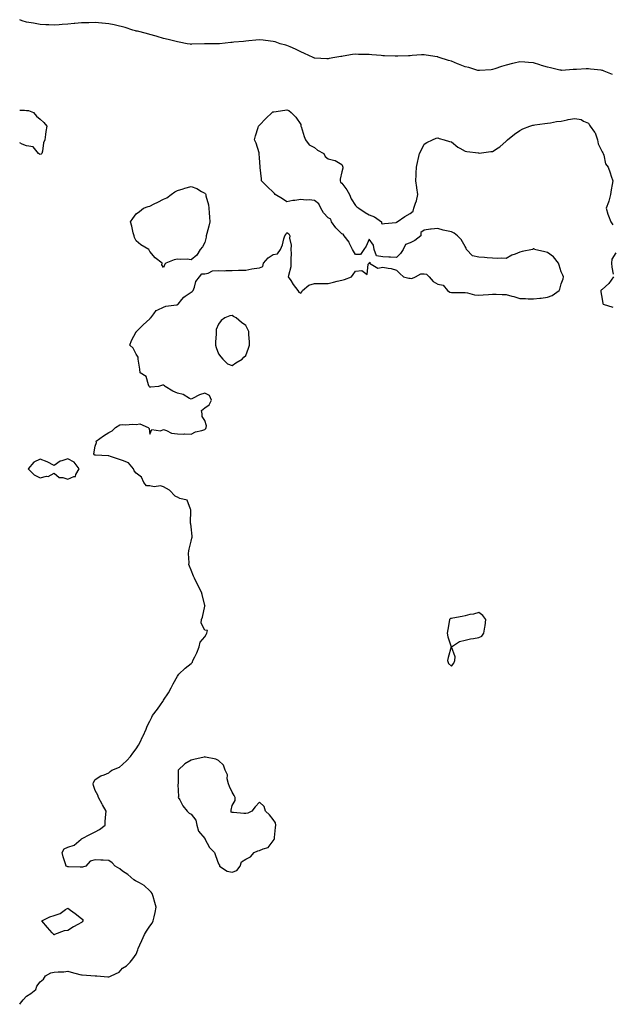
# Model space of a CAD drawing. Units: inches. Extents: x 881363 to 884003, y 7292618 to 7295258.
# Drawn here: x 881363 to 881795, y 7293231 to 7293950 of the extents above; entities that cross this region are included whole.
import ezdxf

# ---------------------------------------------------------------- set-up
doc = ezdxf.new("R2010")
doc.units = ezdxf.units.IN
doc.header["$MEASUREMENT"] = 0
doc.layers.add('Contour_88137292', color=7, linetype='Continuous', true_color=0x8de61f)

msp = doc.modelspace()

# ---------------------------------------------------------------- linework, layer by layer
at = {"layer": 'Contour_88137292'}
for points in [[(881795.71, 7293909.58, 3342), (881789.46, 7293911.92, 3342), (881788.51, 7293912.38, 3342), (881788.05, 7293912.51, 3342), (881787.37, 7293912.6, 3342), (881779.54, 7293913.41, 3342), (881778.05, 7293913.62, 3342), (881776.35, 7293913.63, 3342), (881769.25, 7293913.12, 3342), (881768.05, 7293913.13, 3342), (881766.8, 7293913.17, 3342), (881758.69, 7293912.56, 3342), (881758.05, 7293912.58, 3342), (881757.18, 7293912.8, 3342), (881750.45, 7293914.31, 3342), (881748.05, 7293914.92, 3342), (881743.76, 7293916.21, 3342), (881742.66, 7293916.53, 3342), (881738.05, 7293917.96, 3342), (881734.33, 7293918.2, 3342), (881731.51, 7293918.45, 3342), (881728.05, 7293918.72, 3342), (881723.88, 7293917.75, 3342), (881722.52, 7293917.46, 3342), (881718.05, 7293916.39, 3342), (881714.71, 7293915.27, 3342), (881709.85, 7293913.73, 3342), (881708.05, 7293913.13, 3342), (881706.97, 7293912.99, 3342), (881698.56, 7293912.43, 3342), (881698.05, 7293912.38, 3342), (881697.42, 7293912.55, 3342), (881690.72, 7293914.59, 3342), (881688.05, 7293915.22, 3342), (881683.28, 7293917.14, 3342), (881682.56, 7293917.42, 3342), (881678.05, 7293919.15, 3342), (881675.9, 7293919.77, 3342), (881669.04, 7293921.92, 3342), (881668.35, 7293922.22, 3342), (881668.05, 7293922.33, 3342), (881667.57, 7293922.4, 3342), (881659.72, 7293923.59, 3342), (881658.05, 7293923.85, 3342), (881656.19, 7293923.78, 3342), (881649.42, 7293923.3, 3342), (881648.05, 7293923.24, 3342), (881646.76, 7293923.21, 3342), (881638.98, 7293922.85, 3342), (881638.05, 7293922.84, 3342), (881637.1, 7293922.88, 3342), (881629.24, 7293923.11, 3342), (881628.05, 7293923.17, 3342), (881626.67, 7293923.3, 3342), (881620.03, 7293923.89, 3342), (881618.05, 7293924.1, 3342), (881615.8, 7293924.18, 3342), (881610.35, 7293924.21, 3342), (881608.05, 7293924.29, 3342), (881605.89, 7293924.08, 3342), (881598.95, 7293922.82, 3342), (881598.05, 7293922.71, 3342), (881597.33, 7293922.64, 3342), (881593.05, 7293921.92, 3342), (881588.79, 7293921.18, 3342), (881588.05, 7293921, 3342), (881587.12, 7293920.99, 3342), (881578.5, 7293921.47, 3342), (881578.05, 7293921.46, 3342), (881577.74, 7293921.61, 3342), (881577.16, 7293921.92, 3342), (881570.95, 7293924.82, 3342), (881568.05, 7293926, 3342), (881564.16, 7293928.02, 3342), (881560.29, 7293929.68, 3342), (881558.05, 7293930.71, 3342), (881557.11, 7293930.98, 3342), (881553.19, 7293931.92, 3342), (881549.43, 7293933.31, 3342), (881548.05, 7293933.72, 3342), (881546.03, 7293933.94, 3342), (881540.78, 7293934.65, 3342), (881538.05, 7293934.91, 3342), (881535.34, 7293934.63, 3342), (881530.12, 7293933.98, 3342), (881528.05, 7293933.8, 3342), (881526.29, 7293933.68, 3342), (881519.2, 7293933.07, 3342), (881518.05, 7293933, 3342), (881517.04, 7293932.93, 3342), (881508.92, 7293931.92, 3342), (881508.1, 7293931.87, 3342), (881508.05, 7293931.87, 3342), (881508, 7293931.87, 3342), (881498.15, 7293931.82, 3342), (881498.05, 7293931.81, 3342), (881497.94, 7293931.81, 3342), (881488.42, 7293931.55, 3342), (881488.05, 7293931.54, 3342), (881487.71, 7293931.59, 3342), (881485.13, 7293931.92, 3342), (881479.34, 7293933.21, 3342), (881478.05, 7293933.35, 3342), (881476.2, 7293933.77, 3342), (881471.3, 7293935.17, 3342), (881468.05, 7293935.78, 3342), (881463.35, 7293937.22, 3342), (881462.52, 7293937.46, 3342), (881458.05, 7293938.75, 3342), (881455.46, 7293939.33, 3342), (881448.91, 7293941.05, 3342), (881448.05, 7293941.26, 3342), (881447.53, 7293941.39, 3342), (881445.52, 7293941.92, 3342), (881439.96, 7293943.82, 3342), (881438.05, 7293944.37, 3342), (881434.97, 7293945.01, 3342), (881431.94, 7293945.82, 3342), (881428.05, 7293946.51, 3342), (881423.12, 7293946.99, 3342), (881422.97, 7293947, 3342), (881418.05, 7293947.4, 3342), (881413.4, 7293947.27, 3342), (881412.74, 7293947.23, 3342), (881408.05, 7293947.13, 3342), (881403.28, 7293946.69, 3342), (881402.79, 7293946.66, 3342), (881398.05, 7293946.26, 3342), (881394, 7293945.96, 3342), (881391.92, 7293945.79, 3342), (881388.05, 7293945.5, 3342), (881384.23, 7293945.74, 3342), (881381.97, 7293945.85, 3342), (881378.05, 7293946.08, 3342), (881373.09, 7293946.88, 3342), (881373.02, 7293946.89, 3342), (881368.05, 7293947.72, 3342), (881364.92, 7293948.79, 3342), (881363, 7293949.52, 3342)], [(881363, 7293231.1, 3342), (881363.71, 7293231.92, 3342), (881365.58, 7293234.39, 3342), (881368.05, 7293237.13, 3342), (881371.05, 7293238.92, 3342), (881374.66, 7293241.92, 3342), (881375.61, 7293244.36, 3342), (881378.05, 7293247.55, 3342), (881380.43, 7293249.54, 3342), (881381.78, 7293251.92, 3342), (881385.81, 7293254.16, 3342), (881388.05, 7293254.54, 3342), (881390.99, 7293254.86, 3342), (881395.19, 7293254.78, 3342), (881398.05, 7293255.2, 3342), (881400.66, 7293254.53, 3342), (881407.01, 7293252.96, 3342), (881408.05, 7293252.69, 3342), (881408.63, 7293252.5, 3342), (881417.98, 7293251.99, 3342), (881418.05, 7293251.98, 3342), (881418.12, 7293251.99, 3342), (881419.37, 7293251.92, 3342), (881427.24, 7293251.11, 3342), (881428.05, 7293251.15, 3342), (881428.67, 7293251.3, 3342), (881429.85, 7293251.92, 3342), (881435.48, 7293254.49, 3342), (881438.05, 7293257.4, 3342), (881440.84, 7293259.13, 3342), (881443.66, 7293261.92, 3342), (881445.68, 7293264.28, 3342), (881448.05, 7293267.62, 3342), (881449.16, 7293270.82, 3342), (881449.43, 7293271.92, 3342), (881450.64, 7293274.51, 3342), (881452.23, 7293277.74, 3342), (881453.97, 7293281.92, 3342), (881455.55, 7293284.43, 3342), (881458.05, 7293288.17, 3342), (881459.61, 7293290.36, 3342), (881460.41, 7293291.92, 3342), (881461.05, 7293294.92, 3342), (881461.77, 7293298.2, 3342), (881462.54, 7293301.92, 3342), (881461.52, 7293305.4, 3342), (881460.3, 7293309.66, 3342), (881459.65, 7293311.92, 3342), (881459.05, 7293312.93, 3342), (881458.05, 7293313.99, 3342), (881453.85, 7293317.71, 3342), (881450.31, 7293319.66, 3342), (881448.05, 7293321.06, 3342), (881447.44, 7293321.31, 3342), (881446.41, 7293321.92, 3342), (881441.99, 7293325.86, 3342), (881438.05, 7293328.16, 3342), (881436.17, 7293330.04, 3342), (881432.58, 7293331.92, 3342), (881430.49, 7293334.36, 3342), (881428.05, 7293335.95, 3342), (881423.82, 7293336.15, 3342), (881422.31, 7293336.19, 3342), (881418.05, 7293336.43, 3342), (881414.5, 7293335.47, 3342), (881411.21, 7293331.92, 3342), (881408.76, 7293331.21, 3342), (881408.05, 7293331.11, 3342), (881407.17, 7293331.04, 3342), (881398.5, 7293331.47, 3342), (881398.05, 7293331.42, 3342), (881397.67, 7293331.54, 3342), (881396.8, 7293331.92, 3342), (881396.37, 7293333.6, 3342), (881394.71, 7293338.58, 3342), (881394.02, 7293341.92, 3342), (881395.51, 7293344.46, 3342), (881398.05, 7293345.67, 3342), (881402.73, 7293347.24, 3342), (881407.76, 7293351.63, 3342), (881408.05, 7293351.85, 3342), (881408.09, 7293351.88, 3342), (881408.15, 7293351.92, 3342), (881414.79, 7293355.18, 3342), (881418.05, 7293356.85, 3342), (881421.26, 7293358.71, 3342), (881425.37, 7293361.92, 3342), (881425.41, 7293364.56, 3342), (881425.98, 7293369.85, 3342), (881426.08, 7293371.92, 3342), (881423.44, 7293376.54, 3342), (881423.16, 7293377.03, 3342), (881420.45, 7293381.92, 3342), (881419.93, 7293383.8, 3342), (881418.05, 7293387.19, 3342), (881416.94, 7293390.81, 3342), (881416.62, 7293391.92, 3342), (881416.93, 7293393.04, 3342), (881418.05, 7293395.05, 3342), (881422.18, 7293397.79, 3342), (881424.67, 7293398.54, 3342), (881428.05, 7293399.99, 3342), (881429.08, 7293400.88, 3342), (881430.21, 7293401.92, 3342), (881435.73, 7293404.24, 3342), (881438.05, 7293406.06, 3342), (881441.09, 7293408.87, 3342), (881443.94, 7293411.92, 3342), (881445.6, 7293414.36, 3342), (881448.05, 7293417.61, 3342), (881449.79, 7293420.18, 3342), (881450.72, 7293421.92, 3342), (881452.98, 7293426.85, 3342), (881453.02, 7293426.95, 3342), (881455.19, 7293431.92, 3342), (881456.01, 7293433.96, 3342), (881458.05, 7293437.75, 3342), (881459.38, 7293440.59, 3342), (881459.97, 7293441.92, 3342), (881463.45, 7293446.52, 3342), (881465.83, 7293449.69, 3342), (881467.49, 7293451.92, 3342), (881467.7, 7293452.27, 3342), (881468.05, 7293452.91, 3342), (881471.58, 7293458.38, 3342), (881473.62, 7293461.92, 3342), (881475.05, 7293464.92, 3342), (881478.05, 7293470.52, 3342), (881478.69, 7293471.29, 3342), (881479.13, 7293471.92, 3342), (881483.67, 7293476.3, 3342), (881488.05, 7293479.77, 3342), (881489.14, 7293480.83, 3342), (881489.47, 7293481.92, 3342), (881490.7, 7293484.58, 3342), (881492.31, 7293487.65, 3342), (881493.92, 7293491.92, 3342), (881494.71, 7293495.26, 3342), (881498.05, 7293499.33, 3342), (881499.12, 7293500.86, 3342), (881499.6, 7293501.92, 3342), (881500.01, 7293503.87, 3342), (881498.05, 7293504.17, 3342), (881495.44, 7293509.3, 3342), (881495.75, 7293511.92, 3342), (881496.41, 7293513.56, 3342), (881498.05, 7293521.61, 3342), (881498.25, 7293521.72, 3342), (881498.17, 7293521.92, 3342), (881498.11, 7293521.98, 3342), (881498.05, 7293522.18, 3342), (881496.26, 7293530.13, 3342), (881495.7, 7293531.92, 3342), (881493.02, 7293536.88, 3342), (881492.96, 7293537.02, 3342), (881490.55, 7293541.92, 3342), (881489.73, 7293543.6, 3342), (881488.05, 7293547.83, 3342), (881486.81, 7293550.68, 3342), (881486.53, 7293551.92, 3342), (881486.71, 7293553.26, 3342), (881486.25, 7293560.12, 3342), (881486.43, 7293561.92, 3342), (881486.69, 7293563.29, 3342), (881488.05, 7293569.05, 3342), (881488.71, 7293571.26, 3342), (881488.79, 7293571.92, 3342), (881488.75, 7293572.61, 3342), (881488.05, 7293579.44, 3342), (881487.79, 7293581.67, 3342), (881487.68, 7293581.92, 3342), (881487.7, 7293582.27, 3342), (881487.89, 7293591.76, 3342), (881487.9, 7293591.92, 3342), (881487.64, 7293592.33, 3342), (881485.15, 7293599.02, 3342), (881479.78, 7293600.19, 3342), (881478.05, 7293601.11, 3342), (881477.41, 7293601.28, 3342), (881476.57, 7293601.92, 3342), (881472.36, 7293606.24, 3342), (881468.05, 7293608.57, 3342), (881465.64, 7293609.51, 3342), (881461.21, 7293608.77, 3342), (881458.05, 7293609.28, 3342), (881455.57, 7293609.44, 3342), (881453.54, 7293611.92, 3342), (881451.84, 7293615.71, 3342), (881448.05, 7293618.58, 3342), (881446.54, 7293620.42, 3342), (881446.11, 7293621.92, 3342), (881442.36, 7293626.23, 3342), (881438.05, 7293627.93, 3342), (881435.05, 7293628.92, 3342), (881429.15, 7293630.82, 3342), (881428.05, 7293631.18, 3342), (881427.47, 7293631.34, 3342), (881418.28, 7293631.69, 3342), (881418.05, 7293631.73, 3342), (881417.9, 7293631.76, 3342), (881417.62, 7293631.92, 3342), (881417.21, 7293632.76, 3342), (881418.05, 7293638.24, 3342), (881419.02, 7293640.95, 3342), (881418.86, 7293641.92, 3342), (881424.07, 7293645.89, 3342), (881428.05, 7293648.2, 3342), (881430.39, 7293649.58, 3342), (881432.94, 7293651.92, 3342), (881436.05, 7293653.91, 3342), (881438.05, 7293654.07, 3342), (881440.14, 7293654.01, 3342), (881445.67, 7293654.29, 3342), (881448.05, 7293654.23, 3342), (881450.79, 7293654.66, 3342), (881456.83, 7293651.92, 3342), (881457.38, 7293651.25, 3342), (881458.05, 7293647.04, 3342), (881459.52, 7293650.45, 3342), (881465.72, 7293649.59, 3342), (881468.05, 7293650.4, 3342), (881470.13, 7293649.84, 3342), (881473.9, 7293647.78, 3342), (881478.05, 7293647.27, 3342), (881482.84, 7293647.13, 3342), (881483.38, 7293647.25, 3342), (881488.05, 7293646.98, 3342), (881491.25, 7293648.73, 3342), (881495.96, 7293649.83, 3342), (881498.05, 7293650.58, 3342), (881498.81, 7293651.16, 3342), (881498.98, 7293651.92, 3342), (881499.36, 7293653.23, 3342), (881498.05, 7293657.01, 3342), (881496.17, 7293660.05, 3342), (881496.07, 7293661.92, 3342), (881495.68, 7293664.28, 3342), (881498.05, 7293666.3, 3342), (881501.35, 7293668.62, 3342), (881502.89, 7293671.92, 3342), (881501.47, 7293675.34, 3342), (881498.05, 7293676.92, 3342), (881494.23, 7293675.75, 3342), (881489.16, 7293673.03, 3342), (881488.05, 7293672.55, 3342), (881486.91, 7293673.06, 3342), (881482.2, 7293676.07, 3342), (881478.05, 7293676.98, 3342), (881474.66, 7293678.53, 3342), (881469.21, 7293681.92, 3342), (881468.61, 7293682.48, 3342), (881468.05, 7293682.81, 3342), (881467.15, 7293682.83, 3342), (881464.19, 7293681.92, 3342), (881458.63, 7293681.34, 3342), (881458.05, 7293681.49, 3342), (881457.78, 7293681.65, 3342), (881457.53, 7293681.92, 3342), (881456.98, 7293682.99, 3342), (881455.28, 7293689.15, 3342), (881450.9, 7293691.92, 3342), (881450.68, 7293694.56, 3342), (881449.64, 7293700.33, 3342), (881449.47, 7293701.92, 3342), (881449.35, 7293703.22, 3342), (881448.05, 7293705.48, 3342), (881445.86, 7293709.73, 3342), (881443.43, 7293711.92, 3342), (881444.56, 7293715.41, 3342), (881448.05, 7293721.66, 3342), (881448.17, 7293721.8, 3342), (881448.33, 7293721.92, 3342), (881453.12, 7293726.85, 3342), (881458.05, 7293731.37, 3342), (881458.29, 7293731.68, 3342), (881458.68, 7293731.92, 3342), (881460.91, 7293734.78, 3342), (881462.6, 7293737.38, 3342), (881463.84, 7293737.71, 3342), (881468.05, 7293739.79, 3342), (881469.59, 7293740.38, 3342), (881477.55, 7293741.42, 3342), (881478.05, 7293741.55, 3342), (881478.28, 7293741.69, 3342), (881478.55, 7293741.92, 3342), (881481.38, 7293745.25, 3342), (881482.86, 7293747.11, 3342), (881483.82, 7293747.69, 3342), (881488.05, 7293750.66, 3342), (881488.77, 7293751.21, 3342), (881489.52, 7293751.92, 3342), (881490.55, 7293754.42, 3342), (881491.43, 7293758.54, 3342), (881494.1, 7293761.92, 3342), (881495.91, 7293764.06, 3342), (881498.05, 7293764.16, 3342), (881500.64, 7293764.51, 3342), (881503.73, 7293766.24, 3342), (881508.05, 7293766.46, 3342), (881512.46, 7293766.32, 3342), (881513.39, 7293766.58, 3342), (881518.05, 7293766.52, 3342), (881522.79, 7293766.67, 3342), (881523.18, 7293766.79, 3342), (881528.05, 7293766.86, 3342), (881532.34, 7293767.63, 3342), (881534, 7293767.88, 3342), (881538.05, 7293768.54, 3342), (881540.43, 7293769.54, 3342), (881540.94, 7293771.92, 3342), (881544.27, 7293775.7, 3342), (881548.05, 7293778.23, 3342), (881551.24, 7293778.74, 3342), (881553.44, 7293781.92, 3342), (881554.72, 7293785.25, 3342), (881555.82, 7293789.69, 3342), (881556.52, 7293791.92, 3342), (881557.1, 7293792.87, 3342), (881558.05, 7293794.2, 3342), (881559.46, 7293793.33, 3342), (881560.14, 7293791.92, 3342), (881559.96, 7293790.01, 3342), (881561.08, 7293784.96, 3342), (881560.93, 7293781.92, 3342), (881561.04, 7293778.93, 3342), (881560.82, 7293774.68, 3342), (881560.93, 7293771.92, 3342), (881560.75, 7293769.21, 3342), (881559.12, 7293762.99, 3342), (881559.02, 7293761.92, 3342), (881560.76, 7293759.21, 3342), (881562.49, 7293756.36, 3342), (881565.93, 7293751.92, 3342), (881566.8, 7293750.67, 3342), (881568.05, 7293749.97, 3342), (881568.99, 7293750.98, 3342), (881569.46, 7293751.92, 3342), (881574.04, 7293755.93, 3342), (881578.05, 7293756.98, 3342), (881582.87, 7293757.1, 3342), (881583.18, 7293757.05, 3342), (881588.05, 7293757.13, 3342), (881592, 7293757.96, 3342), (881594.75, 7293758.62, 3342), (881598.05, 7293759.35, 3342), (881600.07, 7293759.9, 3342), (881605.04, 7293761.92, 3342), (881606.33, 7293763.64, 3342), (881608.05, 7293766.08, 3342), (881612.65, 7293766.52, 3342), (881616.45, 7293763.52, 3342), (881617.3, 7293771.17, 3342), (881617.94, 7293771.92, 3342), (881617.78, 7293772.18, 3342), (881618.05, 7293772.21, 3342), (881618.84, 7293772.71, 3342), (881618.25, 7293771.92, 3342), (881624.38, 7293768.25, 3342), (881628.05, 7293768.97, 3342), (881631.81, 7293768.16, 3342), (881634.18, 7293768.04, 3342), (881638.05, 7293766.76, 3342), (881640.51, 7293764.38, 3342), (881642.97, 7293761.92, 3342), (881647.03, 7293760.89, 3342), (881648.05, 7293760.82, 3342), (881649.25, 7293760.72, 3342), (881651.78, 7293761.92, 3342), (881655.84, 7293764.13, 3342), (881658.05, 7293764.04, 3342), (881659.92, 7293763.8, 3342), (881661.75, 7293761.92, 3342), (881664.62, 7293758.48, 3342), (881668.05, 7293756.62, 3342), (881671.97, 7293755.84, 3342), (881675.14, 7293751.92, 3342), (881676.94, 7293750.82, 3342), (881678.05, 7293750.4, 3342), (881679.56, 7293750.41, 3342), (881686.65, 7293750.51, 3342), (881688.05, 7293750.52, 3342), (881689.68, 7293750.29, 3342), (881694.99, 7293748.86, 3342), (881698.05, 7293748.53, 3342), (881701.14, 7293748.82, 3342), (881705.18, 7293749.05, 3342), (881708.05, 7293749.3, 3342), (881710.73, 7293749.24, 3342), (881715.14, 7293749.02, 3342), (881718.05, 7293748.95, 3342), (881722.15, 7293747.82, 3342), (881723.58, 7293747.45, 3342), (881728.05, 7293746.15, 3342), (881732.11, 7293745.98, 3342), (881734.02, 7293745.94, 3342), (881738.05, 7293745.8, 3342), (881742.46, 7293746.33, 3342), (881743.62, 7293746.35, 3342), (881748.05, 7293747.04, 3342), (881751.69, 7293748.28, 3342), (881756.6, 7293751.92, 3342), (881757.15, 7293752.82, 3342), (881758.05, 7293756.74, 3342), (881759.57, 7293760.41, 3342), (881759.88, 7293761.92, 3342), (881759.36, 7293763.23, 3342), (881758.05, 7293765.46, 3342), (881756.61, 7293770.48, 3342), (881756.08, 7293771.92, 3342), (881752.59, 7293776.46, 3342), (881748.05, 7293779.61, 3342), (881746.32, 7293780.19, 3342), (881738.74, 7293781.92, 3342), (881738.36, 7293782.23, 3342), (881738.05, 7293782.38, 3342), (881737.67, 7293782.3, 3342), (881737.27, 7293781.92, 3342), (881729.59, 7293780.38, 3342), (881728.05, 7293779.9, 3342), (881724.62, 7293778.49, 3342), (881722.22, 7293777.75, 3342), (881718.05, 7293775.32, 3342), (881714.38, 7293775.59, 3342), (881711.32, 7293775.19, 3342), (881708.05, 7293775.57, 3342), (881704.25, 7293775.72, 3342), (881702.12, 7293775.99, 3342), (881698.05, 7293776.14, 3342), (881693.35, 7293777.22, 3342), (881689.05, 7293781.92, 3342), (881688.86, 7293782.73, 3342), (881688.05, 7293783.98, 3342), (881685.22, 7293789.09, 3342), (881682.39, 7293791.92, 3342), (881679.94, 7293793.81, 3342), (881678.05, 7293794.67, 3342), (881674.44, 7293795.53, 3342), (881672.13, 7293796, 3342), (881668.05, 7293797.06, 3342), (881663.2, 7293796.76, 3342), (881662.68, 7293796.56, 3342), (881658.05, 7293795.96, 3342), (881655.77, 7293794.2, 3342), (881655.75, 7293791.92, 3342), (881651.47, 7293788.49, 3342), (881648.05, 7293786.75, 3342), (881644.55, 7293785.42, 3342), (881642.95, 7293781.92, 3342), (881640.99, 7293778.98, 3342), (881638.05, 7293776.11, 3342), (881633.71, 7293776.27, 3342), (881632.32, 7293776.19, 3342), (881628.05, 7293776.42, 3342), (881623.46, 7293777.33, 3342), (881621.6, 7293781.92, 3342), (881621.11, 7293784.99, 3342), (881618.05, 7293789.46, 3342), (881615.72, 7293784.25, 3342), (881614.18, 7293781.92, 3342), (881611.78, 7293778.19, 3342), (881608.05, 7293778.31, 3342), (881606.65, 7293780.51, 3342), (881605.76, 7293781.92, 3342), (881603.65, 7293786.32, 3342), (881603.33, 7293787.19, 3342), (881599.82, 7293791.92, 3342), (881599.15, 7293793.02, 3342), (881598.05, 7293793.27, 3342), (881593.66, 7293797.54, 3342), (881590.62, 7293801.92, 3342), (881590.03, 7293803.89, 3342), (881588.05, 7293804.99, 3342), (881584.66, 7293808.53, 3342), (881582.78, 7293811.92, 3342), (881581.34, 7293815.21, 3342), (881578.05, 7293817.58, 3342), (881574.26, 7293818.13, 3342), (881572.04, 7293817.94, 3342), (881568.05, 7293818.32, 3342), (881563.76, 7293817.62, 3342), (881562.38, 7293817.59, 3342), (881558.05, 7293816.64, 3342), (881554.85, 7293818.73, 3342), (881549.52, 7293821.92, 3342), (881548.9, 7293822.77, 3342), (881548.05, 7293823.78, 3342), (881543.81, 7293827.68, 3342), (881539.57, 7293831.92, 3342), (881539.53, 7293833.4, 3342), (881538.42, 7293841.56, 3342), (881538.4, 7293841.92, 3342), (881538.4, 7293842.27, 3342), (881538.05, 7293848.84, 3342), (881537.83, 7293851.7, 3342), (881537.79, 7293851.92, 3342), (881537.65, 7293852.32, 3342), (881535.5, 7293859.37, 3342), (881534.41, 7293861.92, 3342), (881535.19, 7293864.78, 3342), (881537.05, 7293870.92, 3342), (881537.33, 7293871.92, 3342), (881537.76, 7293872.21, 3342), (881538.05, 7293872.48, 3342), (881542.55, 7293877.42, 3342), (881547.32, 7293881.92, 3342), (881547.79, 7293882.17, 3342), (881548.05, 7293882.31, 3342), (881548.53, 7293882.41, 3342), (881556.51, 7293883.46, 3342), (881558.05, 7293883.83, 3342), (881559.44, 7293883.31, 3342), (881561.12, 7293881.92, 3342), (881564.5, 7293878.37, 3342), (881568.05, 7293873.16, 3342), (881568.26, 7293872.13, 3342), (881568.27, 7293871.92, 3342), (881568.39, 7293871.58, 3342), (881570.51, 7293864.38, 3342), (881571.55, 7293861.92, 3342), (881574.25, 7293858.12, 3342), (881578.05, 7293856.18, 3342), (881580.35, 7293854.22, 3342), (881584.89, 7293851.92, 3342), (881585.84, 7293849.71, 3342), (881588.05, 7293848.02, 3342), (881593.03, 7293846.9, 3342), (881593.23, 7293846.74, 3342), (881598.05, 7293843.89, 3342), (881598.66, 7293842.54, 3342), (881598.8, 7293841.92, 3342), (881598.69, 7293841.28, 3342), (881598.05, 7293838.41, 3342), (881596.75, 7293833.22, 3342), (881596.88, 7293831.92, 3342), (881597.2, 7293831.07, 3342), (881598.05, 7293830.16, 3342), (881601.62, 7293825.48, 3342), (881603.61, 7293821.92, 3342), (881604.88, 7293818.75, 3342), (881608.05, 7293813.89, 3342), (881609.11, 7293812.98, 3342), (881610.5, 7293811.92, 3342), (881615.03, 7293808.9, 3342), (881618.05, 7293807.22, 3342), (881621.91, 7293805.79, 3342), (881626.99, 7293801.92, 3342), (881627.05, 7293800.92, 3342), (881628.05, 7293800.68, 3342), (881629.14, 7293800.83, 3342), (881637.77, 7293801.65, 3342), (881638.05, 7293801.68, 3342), (881638.21, 7293801.76, 3342), (881638.54, 7293801.92, 3342), (881644.16, 7293805.81, 3342), (881648.05, 7293808.03, 3342), (881650.13, 7293809.84, 3342), (881650.68, 7293811.92, 3342), (881651.76, 7293815.63, 3342), (881652.51, 7293817.47, 3342), (881653.44, 7293821.92, 3342), (881652.88, 7293826.74, 3342), (881652.79, 7293827.17, 3342), (881652.14, 7293831.92, 3342), (881652.35, 7293836.22, 3342), (881652.34, 7293837.62, 3342), (881652.55, 7293841.92, 3342), (881653.46, 7293846.51, 3342), (881653.74, 7293847.6, 3342), (881654.64, 7293851.92, 3342), (881655.88, 7293854.09, 3342), (881658.05, 7293858.62, 3342), (881660.06, 7293859.91, 3342), (881664.13, 7293861.92, 3342), (881666.85, 7293863.12, 3342), (881668.05, 7293863.29, 3342), (881668.99, 7293862.87, 3342), (881672.7, 7293861.92, 3342), (881676.73, 7293860.6, 3342), (881678.05, 7293860.42, 3342), (881682.66, 7293856.53, 3342), (881684.22, 7293855.75, 3342), (881688.05, 7293853.54, 3342), (881689.41, 7293853.29, 3342), (881697.71, 7293852.26, 3342), (881698.05, 7293852.2, 3342), (881698.37, 7293852.24, 3342), (881706.74, 7293853.24, 3342), (881708.05, 7293853.42, 3342), (881712.14, 7293856.01, 3342), (881713.3, 7293856.67, 3342), (881718.05, 7293860.87, 3342), (881718.6, 7293861.36, 3342), (881719.06, 7293861.92, 3342), (881724.05, 7293865.92, 3342), (881728.05, 7293868.7, 3342), (881730.1, 7293869.87, 3342), (881735.29, 7293871.92, 3342), (881737.4, 7293872.56, 3342), (881738.05, 7293872.65, 3342), (881738.87, 7293872.73, 3342), (881746.14, 7293873.82, 3342), (881748.05, 7293874, 3342), (881750.44, 7293874.31, 3342), (881754.75, 7293875.22, 3342), (881758.05, 7293875.56, 3342), (881762.58, 7293876.45, 3342), (881763.29, 7293876.68, 3342), (881768.05, 7293877.35, 3342), (881772.78, 7293876.66, 3342), (881774.42, 7293875.54, 3342), (881778.05, 7293874.09, 3342), (881778.7, 7293872.57, 3342), (881779.21, 7293871.92, 3342), (881782.51, 7293867.46, 3342), (881783, 7293866.87, 3342), (881784.69, 7293861.92, 3342), (881785.09, 7293858.96, 3342), (881788.05, 7293853.12, 3342), (881788.62, 7293852.49, 3342), (881788.81, 7293851.92, 3342), (881789.29, 7293850.68, 3342), (881790.45, 7293844.32, 3342), (881792.36, 7293841.92, 3342), (881793.99, 7293837.87, 3342), (881794.64, 7293835.33, 3342), (881795.76, 7293831.92, 3342), (881795.31, 7293829.19, 3342), (881794.66, 7293825.31, 3342), (881794.13, 7293821.92, 3342), (881792.89, 7293817.08, 3342), (881792.62, 7293816.48, 3342), (881790.97, 7293811.92, 3342), (881792.29, 7293807.68, 3342), (881792.58, 7293806.45, 3342), (881794.42, 7293801.92, 3342), (881795.9, 7293799.77, 3342)], [(881363, 7293883.53, 3342), (881366.39, 7293883.58, 3342), (881368.05, 7293883.37, 3342), (881369.41, 7293883.28, 3342), (881373.05, 7293881.92, 3342), (881375.19, 7293879.06, 3342), (881378.05, 7293877.01, 3342), (881380.64, 7293874.51, 3342), (881382.83, 7293871.92, 3342), (881381.96, 7293868.01, 3342), (881381.9, 7293865.77, 3342), (881381.26, 7293861.92, 3342), (881380.36, 7293859.61, 3342), (881379.61, 7293853.47, 3342), (881379.2, 7293851.92, 3342), (881378.6, 7293851.37, 3342), (881378.05, 7293851.1, 3342)], [(881378.05, 7293851.1, 3342), (881377.55, 7293851.42, 3342), (881376.68, 7293851.92, 3342), (881372.76, 7293856.64, 3342), (881368.05, 7293857.57, 3342), (881364.81, 7293858.68, 3342), (881363, 7293859.75, 3342)], [(881798.05, 7293779.34, 3342), (881795.11, 7293774.86, 3342), (881794.87, 7293771.92, 3342), (881795.04, 7293768.91, 3342), (881796.16, 7293763.8, 3342)], [(881796.3, 7293761.92, 3342), (881792.89, 7293757.08, 3342), (881788.05, 7293752.61, 3342), (881787.57, 7293752.4, 3342), (881786.99, 7293751.92, 3342), (881787.05, 7293750.92, 3342), (881788.05, 7293745.62, 3342), (881788.57, 7293742.44, 3342), (881788.68, 7293741.92, 3342), (881795.9, 7293739.77, 3342)]]:
    msp.add_polyline3d(points, dxfattribs=at)
for points in [[(881468.05, 7293768.59, 3342), (881466.69, 7293770.55, 3342), (881466.9, 7293771.92, 3342), (881461.88, 7293775.76, 3342), (881458.05, 7293780.44, 3342), (881457.55, 7293781.42, 3342), (881457.3, 7293781.92, 3342), (881451.36, 7293785.23, 3342), (881448.05, 7293788.2, 3342), (881446.84, 7293790.71, 3342), (881446.45, 7293791.92, 3342), (881445.85, 7293794.12, 3342), (881444.9, 7293798.77, 3342), (881443.79, 7293801.92, 3342), (881445.53, 7293804.44, 3342), (881448.05, 7293807.81, 3342), (881450.39, 7293809.58, 3342), (881453.42, 7293811.92, 3342), (881456.71, 7293813.26, 3342), (881458.05, 7293813.55, 3342), (881461.22, 7293815.08, 3342), (881463.7, 7293816.27, 3342), (881468.05, 7293818.62, 3342), (881470.31, 7293819.65, 3342), (881473.5, 7293821.92, 3342), (881476.15, 7293823.81, 3342), (881478.05, 7293824.91, 3342), (881482.28, 7293826.15, 3342), (881483.46, 7293826.52, 3342), (881488.05, 7293827.88, 3342), (881492.36, 7293826.23, 3342), (881495.75, 7293824.21, 3342), (881498.05, 7293823.04, 3342), (881498.55, 7293822.42, 3342), (881498.77, 7293821.92, 3342), (881498.93, 7293821.04, 3342), (881500.67, 7293814.54, 3342), (881501.06, 7293811.92, 3342), (881501.28, 7293808.69, 3342), (881501.58, 7293805.45, 3342), (881501.8, 7293801.92, 3342), (881501.06, 7293798.91, 3342), (881499.53, 7293793.4, 3342), (881499.15, 7293791.92, 3342), (881499.09, 7293790.88, 3342), (881498.05, 7293786.84, 3342), (881496.29, 7293783.68, 3342), (881494.64, 7293781.92, 3342), (881492.28, 7293777.69, 3342), (881488.05, 7293774.42, 3342), (881485.27, 7293774.69, 3342), (881480.63, 7293774.5, 3342), (881478.05, 7293774.8, 3342), (881475.62, 7293774.35, 3342), (881469.55, 7293771.92, 3342), (881468.93, 7293771.04, 3342)], [(881518.05, 7293697.12, 3342), (881520.75, 7293699.21, 3342), (881525.24, 7293701.92, 3342), (881526.66, 7293703.32, 3342), (881528.05, 7293704.49, 3342), (881530.06, 7293709.91, 3342), (881530.69, 7293711.92, 3342), (881530.59, 7293714.47, 3342), (881530.24, 7293719.73, 3342), (881530.16, 7293721.92, 3342), (881529.52, 7293723.39, 3342), (881528.05, 7293726.44, 3342), (881524.77, 7293728.64, 3342), (881520.95, 7293731.92, 3342), (881519.12, 7293732.99, 3342), (881518.05, 7293733.79, 3342), (881516.43, 7293733.53, 3342), (881512.73, 7293731.92, 3342), (881509.96, 7293730.02, 3342), (881508.05, 7293727.29, 3342), (881506.38, 7293723.59, 3342), (881506.38, 7293721.92, 3342), (881506.46, 7293720.33, 3342), (881505.77, 7293714.2, 3342), (881505.84, 7293711.92, 3342), (881506.47, 7293710.34, 3342), (881508.05, 7293705.71, 3342), (881509.77, 7293703.64, 3342), (881511.25, 7293701.92, 3342), (881514.58, 7293698.44, 3342)], [(881398.05, 7293614.2, 3343), (881402.41, 7293616.28, 3343), (881403.64, 7293616.33, 3343), (881403.91, 7293617.78, 3343), (881406.32, 7293621.92, 3343), (881402.78, 7293626.65, 3343), (881398.05, 7293629.22, 3343), (881393.66, 7293627.54, 3343), (881392.65, 7293627.32, 3343), (881388.05, 7293624.15, 3343), (881383.05, 7293626.92, 3343), (881378.05, 7293628.84, 3343), (881373.32, 7293626.66, 3343), (881369.19, 7293621.92, 3343), (881373.49, 7293617.36, 3343), (881378.05, 7293615.25, 3343), (881382.47, 7293616.34, 3343), (881383.67, 7293616.3, 3343), (881388.05, 7293618.68, 3343), (881391.71, 7293615.57, 3343), (881394.59, 7293615.39, 3343)], [(881678.05, 7293477.75, 3342), (881679.91, 7293480.06, 3342), (881680.44, 7293481.92, 3342), (881680.7, 7293484.57, 3342), (881678.16, 7293491.81, 3342), (881678.19, 7293491.92, 3342), (881684.06, 7293495.9, 3342), (881688.05, 7293496.86, 3342), (881692.09, 7293497.88, 3342), (881694.18, 7293498.05, 3342), (881698.05, 7293498.8, 3342), (881700.15, 7293499.82, 3342), (881701.82, 7293501.92, 3342), (881702.48, 7293506.35, 3342), (881702.79, 7293507.17, 3342), (881703.21, 7293511.92, 3342), (881700.92, 7293514.79, 3342), (881698.05, 7293516.96, 3342), (881694.23, 7293515.74, 3342), (881691.59, 7293515.46, 3342), (881688.05, 7293514.63, 3342), (881685.89, 7293514.08, 3342), (881678.98, 7293512.85, 3342), (881678.05, 7293512.64, 3342), (881677.5, 7293512.48, 3342), (881676.59, 7293511.92, 3342), (881676.3, 7293510.17, 3342), (881675.34, 7293504.63, 3342), (881674.9, 7293501.92, 3342), (881675.35, 7293499.22, 3342), (881677.96, 7293492.01, 3342), (881677.98, 7293491.92, 3342), (881677.96, 7293491.83, 3342), (881675.71, 7293484.26, 3342), (881675.2, 7293481.92, 3342), (881676, 7293479.87, 3342)], [(881518.05, 7293327.4, 3342), (881521.35, 7293328.62, 3342), (881523.82, 7293331.92, 3342), (881524.92, 7293335.05, 3342), (881528.05, 7293337.08, 3342), (881531.39, 7293338.58, 3342), (881534.16, 7293341.92, 3342), (881536.89, 7293343.08, 3342), (881538.05, 7293343.28, 3342), (881540.71, 7293344.59, 3342), (881544.43, 7293345.53, 3342), (881548.05, 7293350.35, 3342), (881548.6, 7293351.37, 3342), (881548.91, 7293351.92, 3342), (881548.96, 7293352.83, 3342), (881549.76, 7293360.21, 3342), (881549.83, 7293361.92, 3342), (881549.56, 7293363.43, 3342), (881548.05, 7293366.04, 3342), (881545.36, 7293369.23, 3342), (881542.47, 7293371.92, 3342), (881541.52, 7293375.39, 3342), (881538.05, 7293378.66, 3342), (881534.82, 7293375.15, 3342), (881532.44, 7293371.92, 3342), (881529.43, 7293370.53, 3342), (881528.05, 7293370.36, 3342), (881526.48, 7293370.35, 3342), (881518.94, 7293371.03, 3342), (881518.05, 7293371.02, 3342), (881517.4, 7293371.28, 3342), (881517.25, 7293371.92, 3342), (881517.22, 7293372.75, 3342), (881518.05, 7293376.11, 3342), (881520.28, 7293379.69, 3342), (881520.16, 7293381.92, 3342), (881519.63, 7293383.5, 3342), (881518.05, 7293385.81, 3342), (881516.06, 7293389.93, 3342), (881515.28, 7293391.92, 3342), (881514.44, 7293395.53, 3342), (881514.59, 7293398.45, 3342), (881512.85, 7293401.92, 3342), (881511.68, 7293405.55, 3342), (881508.05, 7293409.05, 3342), (881506.14, 7293410.01, 3342), (881498.58, 7293411.38, 3342), (881498.05, 7293411.56, 3342), (881497.58, 7293411.45, 3342), (881490.17, 7293409.8, 3342), (881488.05, 7293409.31, 3342), (881483.48, 7293406.49, 3342), (881478.7, 7293401.92, 3342), (881478.6, 7293401.37, 3342), (881478.63, 7293392.5, 3342), (881478.55, 7293391.92, 3342), (881478.46, 7293391.51, 3342), (881478.83, 7293382.7, 3342), (881478.73, 7293381.92, 3342), (881479.76, 7293380.21, 3342), (881482.13, 7293376, 3342), (881485.22, 7293371.92, 3342), (881486.67, 7293370.54, 3342), (881488.05, 7293369.94, 3342), (881491.58, 7293365.45, 3342), (881492.28, 7293361.92, 3342), (881493.53, 7293357.4, 3342), (881498.05, 7293351.96, 3342), (881498.08, 7293351.95, 3342), (881498.08, 7293351.92, 3342), (881498.13, 7293351.84, 3342), (881501.61, 7293345.48, 3342), (881505.12, 7293341.92, 3342), (881505.86, 7293339.72, 3342), (881508.05, 7293333.63, 3342), (881508.73, 7293332.6, 3342), (881508.82, 7293331.92, 3342), (881514.4, 7293328.28, 3342)], [(881388.05, 7293281.83, 3342), (881387.98, 7293281.85, 3342), (881387.87, 7293281.92, 3342), (881386.69, 7293283.29, 3342), (881383.32, 7293287.18, 3342), (881379.06, 7293291.92, 3342), (881384.95, 7293295.02, 3342), (881388.05, 7293295.78, 3342), (881392.65, 7293297.32, 3342), (881396.33, 7293300.2, 3342), (881398.05, 7293301.35, 3342), (881400.11, 7293299.86, 3342), (881403.54, 7293297.41, 3342), (881408.05, 7293293.8, 3342), (881408.99, 7293292.86, 3342), (881409.18, 7293291.92, 3342), (881408.67, 7293291.3, 3342), (881408.05, 7293290.78, 3342), (881405.38, 7293289.25, 3342), (881402.36, 7293287.6, 3342), (881398.05, 7293284.85, 3342), (881395.35, 7293284.63, 3342), (881388.45, 7293281.92, 3342), (881388.14, 7293281.83, 3342)]]:
    msp.add_polyline3d(points, close=True, dxfattribs=at)

doc.saveas('drawing.dxf')
